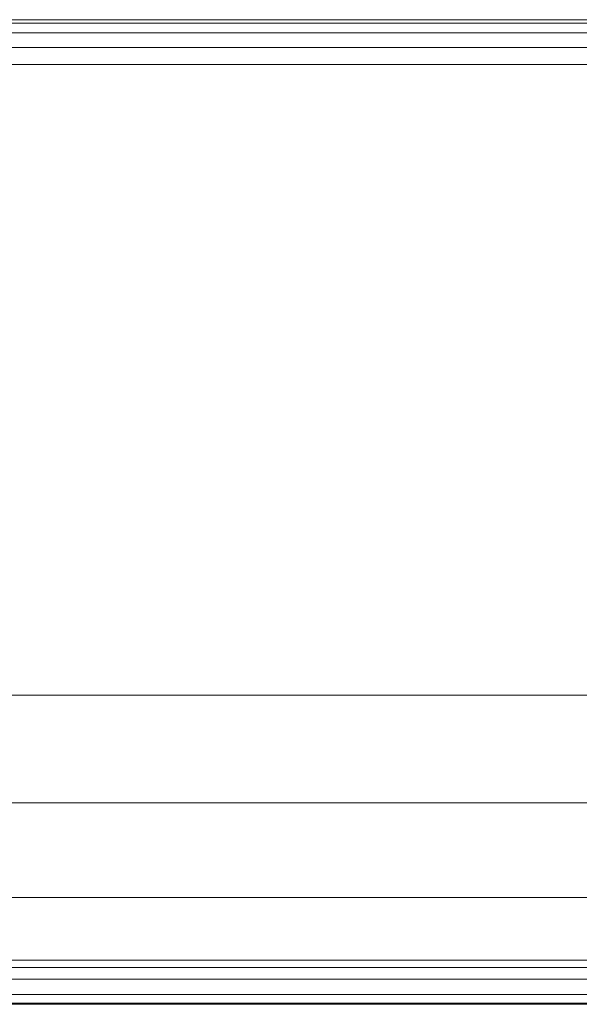
# Model space of a CAD drawing. Units: millimetres. Extents: x -326 to 1684, y -740 to 740.
# Drawn here: x 1559 to 1621, y 400 to 510 of the extents above; entities that cross this region are included whole.
import ezdxf

# ---------------------------------------------------------------- set-up
doc = ezdxf.new("R2010")
doc.units = ezdxf.units.MM
doc.layers.add('1', color=7, linetype='Continuous', true_color=0xffffff)

# ---------------------------------------------------------------- blocks, each defined once
blk = doc.blocks.new('UG_SURFACE_015')
at = {"layer": '1', "color": 43, "linetype": 'Continuous', "lineweight": 18}
for points in [[(-321.07, 510, 445), (1678.93, 510, 445), (1678.93, 510, 420), (-321.07, 510, 420)], [(-321.07, 509.62, 446.91), (1678.93, 509.62, 446.91), (1678.93, 510, 445), (-321.07, 510, 445)], [(-321.07, 510, 420), (1678.93, 510, 420), (1678.93, 509.62, 418.09), (-321.07, 509.62, 418.09)], [(-321.07, 508.54, 448.54), (1678.93, 508.54, 448.54), (1678.93, 509.62, 446.91), (-321.07, 509.62, 446.91)], [(-321.07, 509.62, 418.09), (1678.93, 509.62, 418.09), (1678.93, 508.54, 416.46), (-321.07, 508.54, 416.46)], [(-321.07, 506.91, 449.62), (1678.93, 506.91, 449.62), (1678.93, 508.54, 448.54), (-321.07, 508.54, 448.54)], [(-321.07, 508.54, 416.46), (1678.93, 508.54, 416.46), (1678.93, 506.91, 415.38), (-321.07, 506.91, 415.38)], [(-321.07, 505, 450), (1678.93, 505, 450), (1678.93, 506.91, 449.62), (-321.07, 506.91, 449.62)], [(-321.07, 506.91, 415.38), (1678.93, 506.91, 415.38), (1678.93, 505, 415), (-321.07, 505, 415)], [(-321.07, 434.58, 450), (1678.93, 434.58, 450), (1678.93, 505, 450), (-321.07, 505, 450)], [(-321.07, 505, 415), (1678.93, 505, 415), (1678.93, 405, 415), (-321.07, 405, 415)], [(-321.07, 422.55, 447.87), (1678.93, 422.55, 447.87), (1678.93, 434.58, 450), (-321.07, 434.58, 450)], [(-321.07, 411.99, 441.73), (1678.93, 411.99, 441.73), (1678.93, 422.55, 447.87), (-321.07, 422.55, 447.87)], [(-321.07, 404.18, 432.34), (1678.93, 404.18, 432.34), (1678.93, 411.99, 441.73), (-321.07, 411.99, 441.73)], [(-321.07, 405, 415), (1678.93, 405, 415), (1678.93, 402.89, 415.46), (-321.07, 402.89, 415.46)], [(-321.07, 400.07, 420.83), (1678.93, 400.07, 420.83), (1678.93, 404.18, 432.34), (-321.07, 404.18, 432.34)], [(-321.07, 402.89, 415.46), (1678.93, 402.89, 415.46), (1678.93, 401.18, 416.77), (-321.07, 401.18, 416.77)], [(-321.07, 401.18, 416.77), (1678.93, 401.18, 416.77), (1678.93, 400.18, 418.68), (-321.07, 400.18, 418.68)], [(-321.07, 400.18, 418.68), (1678.93, 400.18, 418.68), (1678.93, 400.07, 420.83), (-321.07, 400.07, 420.83)]]:
    blk.add_3dface(points, dxfattribs=at)

msp = doc.modelspace()

# ---------------------------------------------------------------- linework, layer by layer
at = {"layer": '1', "color": 43, "linetype": 'Continuous', "lineweight": 18}
for p, q in [((1678.93, 510, 420), (-321.07, 510, 420)), ((1678.93, 510, 445), (-321.07, 510, 445)), ((1678.93, 505, 450), (-321.07, 505, 450)), ((1678.93, 505, 415), (-321.07, 505, 415)), ((1678.93, 434.58, 450), (-321.07, 434.58, 450)), ((1678.93, 405, 415), (-321.07, 405, 415)), ((1678.93, 400.07, 420.83), (-321.07, 400.07, 420.83))]:
    msp.add_line(p, q, dxfattribs=at)

# ---------------------------------------------------------------- block references
msp.add_blockref('UG_SURFACE_015', (0, 0), dxfattribs=at)

doc.saveas('drawing.dxf')
